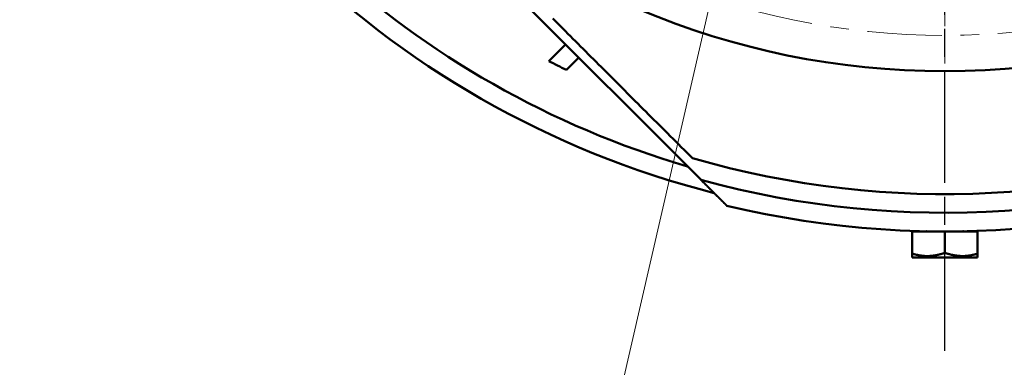
# Model space of a CAD drawing. Units: millimetres. Extents: x 0 to 7268, y 0 to 4859.
# Drawn here: x 3706 to 3812, y 2976 to 3014 of the extents above; entities that cross this region are included whole.
import ezdxf
from ezdxf import colors
from ezdxf.entities.mleader import LeaderData, LeaderLine
from ezdxf.math import Vec2, Vec3

# ---------------------------------------------------------------- set-up
doc = ezdxf.new("R2010")
doc.units = ezdxf.units.MM
for name, pattern in [('AM_ISO08W050', [18, 12, -1.5, 3, -1.5]), ('CENTER', [7, 4, -1, 1, -1]), ('HIDDEN', [9.525, 6.35, -3.175])]:
    doc.linetypes.add(name, pattern=pattern)
for name, color, linetype, lineweight in [('001実線', 3, 'Continuous', 25), ('003細破線', 6, 'HIDDEN', 18), ('006中心線', 1, 'CENTER', 15), ('009寸法線', 2, 'Continuous', 18), ('AM_0', 7, 'Continuous', 50), ('AM_7', 4, 'AM_ISO08W050', 25)]:
    doc.layers.add(name, color=color, linetype=linetype, lineweight=lineweight)
doc.styles.add('001.寸法文字', font='txt.shx', dxfattribs={"bigfont": 'extfont.shx'})

# ---------------------------------------------------------------- blocks, each defined once
blk = doc.blocks.new('_Open30')
at = {"color": 0, "linetype": 'ByBlock', "lineweight": -2}
for p, q in [((-1, 0.2679), (0, 0)), ((0, 0), (-1, -0.2679)), ((0, 0), (-1, 0))]:
    blk.add_line(p, q, dxfattribs=at)
blk = doc.blocks.new('A$C2C5C571B')
at = {"layer": '003細破線', "ltscale": 10}
for p, q in [((-67, 0), (-101, 0)), ((-101, -10), (-101, 0)), ((-67, -5), (-67, 0)), ((0, 0), (-34, 0)), ((-34, -5), (-34, 0)), ((0, -34), (0, 0)), ((-34, -5), (-67, -5)), ((0, -34), (-5, -34)), ((-5, -67), (-5, -34)), ((0, -67), (-5, -67)), ((0, -101), (0, -67)), ((0, -101), (-10, -101))]:
    blk.add_line(p, q, dxfattribs=at)
blk.add_arc((-101, -101), 91, 0, 90, dxfattribs=at)
blk = doc.blocks.new('スルー用ポンプベース平面')
at = {"layer": '006中心線', "ltscale": 2}
blk.add_line((0, 83), (0, -83), dxfattribs=at)
blk.add_circle((0, 0), 80, dxfattribs=at)
blk = doc.blocks.new('IE3ﾓｰﾀ_1_5KW_333')
at = {"layer": 'AM_0'}
for p, q in [((3.5, 103.8), (-3.5, 103.8)), ((-3.5, 101), (-3.5, 103.39)), ((3.5, 101), (3.5, 103.39)), ((0, 101), (0, 103.3)), ((0, 101), (-3.5, 101)), ((-2.24, 101), (-2.26, 100.97)), ((3.5, 101), (0, 101)), ((2.26, 100.97), (2.24, 101)), ((95.49, 26.13), (26.13, 95.49)), ((40.56, 83.69), (39.24, 82.38)), ((40.66, 80.96), (42.44, 82.75))]:
    blk.add_line(p, q, dxfattribs=at)
for points in [[(-3.5, 103.39, 0), (-3.5, 103.4, 0), (-3.5, 103.41, 0), (-3.5, 103.42, 0), (-3.5, 103.43, 0), (-3.5, 103.43, 0), (-3.5, 103.44, 0), (-3.5, 103.45, 0), (-3.5, 103.46, 0), (-3.5, 103.47, 0), (-3.5, 103.47, 0), (-3.5, 103.48, 0), (-3.5, 103.49, 0), (-3.5, 103.5, 0), (-3.5, 103.51, 0), (-3.5, 103.51, 0), (-3.5, 103.52, 0), (-3.5, 103.53, 0), (-3.5, 103.53, 0), (-3.5, 103.54, 0), (-3.5, 103.55, 0), (-3.5, 103.56, 0), (-3.5, 103.56, 0), (-3.5, 103.57, 0), (-3.5, 103.58, 0), (-3.5, 103.58, 0), (-3.5, 103.59, 0), (-3.5, 103.59, 0), (-3.5, 103.6, 0), (-3.5, 103.61, 0), (-3.5, 103.61, 0), (-3.5, 103.62, 0), (-3.5, 103.62, 0), (-3.5, 103.63, 0), (-3.5, 103.63, 0), (-3.5, 103.64, 0), (-3.5, 103.64, 0), (-3.5, 103.65, 0), (-3.5, 103.66, 0), (-3.5, 103.66, 0), (-3.5, 103.67, 0), (-3.5, 103.67, 0), (-3.5, 103.67, 0), (-3.5, 103.68, 0), (-3.5, 103.68, 0), (-3.5, 103.69, 0), (-3.5, 103.69, 0), (-3.5, 103.7, 0), (-3.5, 103.7, 0), (-3.5, 103.71, 0), (-3.5, 103.71, 0), (-3.5, 103.71, 0), (-3.5, 103.72, 0), (-3.5, 103.72, 0), (-3.5, 103.72, 0), (-3.5, 103.73, 0), (-3.5, 103.73, 0), (-3.5, 103.74, 0), (-3.5, 103.74, 0), (-3.5, 103.74, 0), (-3.5, 103.75, 0), (-3.5, 103.75, 0), (-3.5, 103.75, 0), (-3.5, 103.75, 0), (-3.5, 103.76, 0), (-3.5, 103.76, 0), (-3.5, 103.76, 0), (-3.5, 103.77, 0), (-3.5, 103.77, 0), (-3.5, 103.77, 0), (-3.5, 103.77, 0), (-3.5, 103.77, 0), (-3.5, 103.78, 0), (-3.5, 103.78, 0), (-3.5, 103.78, 0), (-3.5, 103.78, 0), (-3.5, 103.78, 0), (-3.5, 103.78, 0), (-3.5, 103.79, 0), (-3.5, 103.79, 0), (-3.5, 103.79, 0), (-3.5, 103.79, 0), (-3.5, 103.79, 0), (-3.5, 103.79, 0), (-3.5, 103.8, 0), (-3.5, 103.8, 0), (-3.5, 103.8, 0), (-3.5, 103.8, 0), (-3.5, 103.8, 0), (-3.5, 103.8, 0), (-3.5, 103.8, 0), (-3.5, 103.8, 0), (-3.5, 103.8, 0), (-3.5, 103.8, 0), (-3.5, 103.8, 0), (-3.5, 103.8, 0)], [(0, 103.3, 0), (-0.04, 103.32, 0), (-0.09, 103.33, 0), (-0.13, 103.34, 0), (-0.17, 103.36, 0), (-0.21, 103.37, 0), (-0.25, 103.38, 0), (-0.29, 103.39, 0), (-0.33, 103.41, 0), (-0.37, 103.42, 0), (-0.41, 103.43, 0), (-0.45, 103.44, 0), (-0.49, 103.45, 0), (-0.53, 103.46, 0), (-0.57, 103.47, 0), (-0.61, 103.48, 0), (-0.65, 103.49, 0), (-0.68, 103.5, 0), (-0.72, 103.51, 0), (-0.76, 103.52, 0), (-0.8, 103.52, 0), (-0.83, 103.53, 0), (-0.87, 103.54, 0), (-0.91, 103.55, 0), (-0.94, 103.55, 0), (-0.98, 103.56, 0), (-1.02, 103.56, 0), (-1.05, 103.57, 0), (-1.09, 103.58, 0), (-1.13, 103.58, 0), (-1.16, 103.59, 0), (-1.2, 103.59, 0), (-1.23, 103.6, 0), (-1.27, 103.6, 0), (-1.3, 103.61, 0), (-1.34, 103.61, 0), (-1.37, 103.61, 0), (-1.41, 103.62, 0), (-1.44, 103.62, 0), (-1.48, 103.62, 0), (-1.51, 103.63, 0), (-1.55, 103.63, 0), (-1.58, 103.63, 0), (-1.62, 103.63, 0), (-1.65, 103.64, 0), (-1.69, 103.64, 0), (-1.72, 103.64, 0), (-1.76, 103.64, 0), (-1.79, 103.64, 0), (-1.83, 103.64, 0), (-1.86, 103.64, 0), (-1.89, 103.64, 0), (-1.93, 103.64, 0), (-1.96, 103.64, 0), (-2, 103.64, 0), (-2.03, 103.64, 0), (-2.07, 103.64, 0), (-2.1, 103.64, 0), (-2.14, 103.64, 0), (-2.17, 103.63, 0), (-2.21, 103.63, 0), (-2.24, 103.63, 0), (-2.28, 103.63, 0), (-2.31, 103.62, 0), (-2.35, 103.62, 0), (-2.38, 103.62, 0), (-2.42, 103.61, 0), (-2.45, 103.61, 0), (-2.49, 103.61, 0), (-2.52, 103.6, 0), (-2.56, 103.6, 0), (-2.59, 103.59, 0), (-2.63, 103.59, 0), (-2.66, 103.58, 0), (-2.7, 103.58, 0), (-2.74, 103.57, 0), (-2.77, 103.56, 0), (-2.81, 103.56, 0), (-2.85, 103.55, 0), (-2.88, 103.54, 0), (-2.92, 103.53, 0), (-2.96, 103.53, 0), (-2.99, 103.52, 0), (-3.03, 103.51, 0), (-3.07, 103.5, 0), (-3.11, 103.49, 0), (-3.15, 103.48, 0), (-3.18, 103.48, 0), (-3.22, 103.47, 0), (-3.26, 103.46, 0), (-3.3, 103.45, 0), (-3.34, 103.44, 0), (-3.38, 103.42, 0), (-3.42, 103.41, 0), (-3.46, 103.4, 0), (-3.5, 103.39, 0)], [(3.5, 103.39, 0), (3.46, 103.4, 0), (3.42, 103.41, 0), (3.38, 103.42, 0), (3.34, 103.44, 0), (3.3, 103.45, 0), (3.26, 103.46, 0), (3.22, 103.47, 0), (3.18, 103.48, 0), (3.15, 103.48, 0), (3.11, 103.49, 0), (3.07, 103.5, 0), (3.03, 103.51, 0), (2.99, 103.52, 0), (2.96, 103.53, 0), (2.92, 103.53, 0), (2.88, 103.54, 0), (2.85, 103.55, 0), (2.81, 103.56, 0), (2.77, 103.56, 0), (2.74, 103.57, 0), (2.7, 103.58, 0), (2.66, 103.58, 0), (2.63, 103.59, 0), (2.59, 103.59, 0), (2.56, 103.6, 0), (2.52, 103.6, 0), (2.49, 103.61, 0), (2.45, 103.61, 0), (2.42, 103.61, 0), (2.38, 103.62, 0), (2.35, 103.62, 0), (2.31, 103.62, 0), (2.28, 103.63, 0), (2.24, 103.63, 0), (2.21, 103.63, 0), (2.17, 103.63, 0), (2.14, 103.64, 0), (2.1, 103.64, 0), (2.07, 103.64, 0), (2.03, 103.64, 0), (2, 103.64, 0), (1.96, 103.64, 0), (1.93, 103.64, 0), (1.89, 103.64, 0), (1.86, 103.64, 0), (1.83, 103.64, 0), (1.79, 103.64, 0), (1.76, 103.64, 0), (1.72, 103.64, 0), (1.69, 103.64, 0), (1.65, 103.64, 0), (1.62, 103.63, 0), (1.58, 103.63, 0), (1.55, 103.63, 0), (1.51, 103.63, 0), (1.48, 103.62, 0), (1.44, 103.62, 0), (1.41, 103.62, 0), (1.37, 103.61, 0), (1.34, 103.61, 0), (1.3, 103.61, 0), (1.27, 103.6, 0), (1.23, 103.6, 0), (1.2, 103.59, 0), (1.16, 103.59, 0), (1.13, 103.58, 0), (1.09, 103.58, 0), (1.05, 103.57, 0), (1.02, 103.56, 0), (0.98, 103.56, 0), (0.94, 103.55, 0), (0.91, 103.55, 0), (0.87, 103.54, 0), (0.83, 103.53, 0), (0.8, 103.52, 0), (0.76, 103.52, 0), (0.72, 103.51, 0), (0.68, 103.5, 0), (0.65, 103.49, 0), (0.61, 103.48, 0), (0.57, 103.47, 0), (0.53, 103.46, 0), (0.49, 103.45, 0), (0.45, 103.44, 0), (0.41, 103.43, 0), (0.37, 103.42, 0), (0.33, 103.41, 0), (0.29, 103.39, 0), (0.25, 103.38, 0), (0.21, 103.37, 0), (0.17, 103.36, 0), (0.13, 103.34, 0), (0.09, 103.33, 0), (0.04, 103.32, 0), (0, 103.3, 0)], [(3.5, 103.8, 0), (3.5, 103.8, 0), (3.5, 103.8, 0), (3.5, 103.8, 0), (3.5, 103.8, 0), (3.5, 103.8, 0), (3.5, 103.8, 0), (3.5, 103.8, 0), (3.5, 103.8, 0), (3.5, 103.8, 0), (3.5, 103.8, 0), (3.5, 103.8, 0), (3.5, 103.79, 0), (3.5, 103.79, 0), (3.5, 103.79, 0), (3.5, 103.79, 0), (3.5, 103.79, 0), (3.5, 103.79, 0), (3.5, 103.78, 0), (3.5, 103.78, 0), (3.5, 103.78, 0), (3.5, 103.78, 0), (3.5, 103.78, 0), (3.5, 103.78, 0), (3.5, 103.77, 0), (3.5, 103.77, 0), (3.5, 103.77, 0), (3.5, 103.77, 0), (3.5, 103.77, 0), (3.5, 103.76, 0), (3.5, 103.76, 0), (3.5, 103.76, 0), (3.5, 103.75, 0), (3.5, 103.75, 0), (3.5, 103.75, 0), (3.5, 103.75, 0), (3.5, 103.74, 0), (3.5, 103.74, 0), (3.5, 103.74, 0), (3.5, 103.73, 0), (3.5, 103.73, 0), (3.5, 103.72, 0), (3.5, 103.72, 0), (3.5, 103.72, 0), (3.5, 103.71, 0), (3.5, 103.71, 0), (3.5, 103.71, 0), (3.5, 103.7, 0), (3.5, 103.7, 0), (3.5, 103.69, 0), (3.5, 103.69, 0), (3.5, 103.68, 0), (3.5, 103.68, 0), (3.5, 103.67, 0), (3.5, 103.67, 0), (3.5, 103.67, 0), (3.5, 103.66, 0), (3.5, 103.66, 0), (3.5, 103.65, 0), (3.5, 103.64, 0), (3.5, 103.64, 0), (3.5, 103.63, 0), (3.5, 103.63, 0), (3.5, 103.62, 0), (3.5, 103.62, 0), (3.5, 103.61, 0), (3.5, 103.61, 0), (3.5, 103.6, 0), (3.5, 103.59, 0), (3.5, 103.59, 0), (3.5, 103.58, 0), (3.5, 103.58, 0), (3.5, 103.57, 0), (3.5, 103.56, 0), (3.5, 103.56, 0), (3.5, 103.55, 0), (3.5, 103.54, 0), (3.5, 103.53, 0), (3.5, 103.53, 0), (3.5, 103.52, 0), (3.5, 103.51, 0), (3.5, 103.51, 0), (3.5, 103.5, 0), (3.5, 103.49, 0), (3.5, 103.48, 0), (3.5, 103.47, 0), (3.5, 103.47, 0), (3.5, 103.46, 0), (3.5, 103.45, 0), (3.5, 103.44, 0), (3.5, 103.43, 0), (3.5, 103.43, 0), (3.5, 103.42, 0), (3.5, 103.41, 0), (3.5, 103.4, 0), (3.5, 103.39, 0)], [(26.13, 95.49, 0), (26.13, 95.5, 0), (26.12, 95.5, 0), (26.11, 95.51, 0), (26.1, 95.52, 0), (26.09, 95.53, 0), (26.08, 95.54, 0), (26.08, 95.55, 0), (26.07, 95.56, 0), (26.06, 95.56, 0), (26.05, 95.57, 0), (26.04, 95.58, 0), (26.03, 95.59, 0), (26.02, 95.6, 0), (26.02, 95.61, 0), (26.01, 95.62, 0), (26, 95.62, 0), (25.99, 95.63, 0), (25.98, 95.64, 0), (25.97, 95.65, 0), (25.96, 95.66, 0), (25.96, 95.67, 0), (25.95, 95.68, 0), (25.94, 95.68, 0), (25.93, 95.69, 0), (25.92, 95.7, 0), (25.91, 95.71, 0), (25.9, 95.72, 0), (25.89, 95.73, 0), (25.89, 95.74, 0), (25.88, 95.75, 0), (25.87, 95.75, 0), (25.86, 95.76, 0), (25.85, 95.77, 0), (25.84, 95.78, 0), (25.83, 95.79, 0), (25.82, 95.8, 0), (25.81, 95.81, 0), (25.81, 95.82, 0), (25.8, 95.83, 0), (25.79, 95.83, 0), (25.78, 95.84, 0), (25.77, 95.85, 0), (25.76, 95.86, 0), (25.75, 95.87, 0), (25.74, 95.88, 0), (25.73, 95.89, 0), (25.73, 95.9, 0), (25.72, 95.91, 0), (25.71, 95.91, 0), (25.7, 95.92, 0), (25.69, 95.93, 0), (25.68, 95.94, 0), (25.67, 95.95, 0), (25.66, 95.96, 0), (25.65, 95.97, 0), (25.64, 95.98, 0), (25.64, 95.99, 0), (25.63, 96, 0), (25.62, 96, 0), (25.61, 96.01, 0), (25.6, 96.02, 0), (25.59, 96.03, 0), (25.58, 96.04, 0), (25.57, 96.05, 0), (25.56, 96.06, 0), (25.55, 96.07, 0), (25.55, 96.08, 0), (25.54, 96.09, 0), (25.53, 96.1, 0), (25.52, 96.1, 0), (25.51, 96.11, 0), (25.5, 96.12, 0), (25.49, 96.13, 0), (25.48, 96.14, 0), (25.47, 96.15, 0), (25.46, 96.16, 0), (25.45, 96.17, 0), (25.45, 96.18, 0), (25.44, 96.19, 0), (25.43, 96.19, 0), (25.42, 96.2, 0), (25.41, 96.21, 0), (25.4, 96.22, 0), (25.39, 96.23, 0), (25.38, 96.24, 0), (25.37, 96.25, 0), (25.36, 96.26, 0), (25.36, 96.27, 0), (25.35, 96.28, 0), (25.34, 96.28, 0), (25.33, 96.29, 0), (25.32, 96.3, 0), (25.31, 96.31, 0), (25.3, 96.32, 0), (25.29, 96.33, 0), (25.28, 96.34, 0), (25.28, 96.35, 0), (25.27, 96.36, 0), (25.26, 96.37, 0), (25.25, 96.37, 0), (25.24, 96.38, 0), (25.23, 96.39, 0), (25.22, 96.4, 0), (25.21, 96.41, 0), (25.2, 96.42, 0), (25.2, 96.43, 0), (25.19, 96.44, 0), (25.18, 96.44, 0), (25.17, 96.45, 0), (25.16, 96.46, 0), (25.15, 96.47, 0), (25.14, 96.48, 0), (25.13, 96.49, 0), (25.12, 96.5, 0), (25.12, 96.51, 0), (25.11, 96.52, 0), (25.1, 96.52, 0), (25.09, 96.53, 0), (25.08, 96.54, 0), (25.07, 96.55, 0), (25.06, 96.56, 0), (25.06, 96.57, 0), (25.05, 96.58, 0), (25.04, 96.58, 0), (25.03, 96.59, 0), (25.02, 96.6, 0), (25.01, 96.61, 0), (25, 96.62, 0), (25, 96.63, 0), (24.99, 96.64, 0), (24.98, 96.64, 0), (24.97, 96.65, 0), (24.96, 96.66, 0), (24.95, 96.67, 0), (24.94, 96.68, 0), (24.94, 96.69, 0), (24.93, 96.69, 0), (24.92, 96.7, 0), (24.91, 96.71, 0), (24.9, 96.72, 0), (24.89, 96.73, 0), (24.89, 96.74, 0), (24.88, 96.74, 0), (24.87, 96.75, 0), (24.86, 96.76, 0), (24.85, 96.77, 0), (24.84, 96.78, 0), (24.84, 96.79, 0), (24.83, 96.79, 0), (24.82, 96.8, 0), (24.81, 96.81, 0), (24.8, 96.82, 0), (24.8, 96.83, 0), (24.79, 96.83, 0), (24.78, 96.84, 0), (24.77, 96.85, 0), (24.76, 96.86, 0), (24.76, 96.87, 0), (24.75, 96.87, 0), (24.74, 96.88, 0), (24.73, 96.89, 0), (24.72, 96.9, 0), (24.72, 96.91, 0), (24.71, 96.92, 0), (24.7, 96.92, 0), (24.69, 96.93, 0), (24.68, 96.94, 0), (24.67, 96.95, 0), (24.67, 96.96, 0), (24.66, 96.97, 0), (24.65, 96.97, 0), (24.64, 96.98, 0), (24.63, 96.99, 0), (24.62, 97, 0), (24.62, 97.01, 0), (24.61, 97.02, 0), (24.6, 97.02, 0), (24.59, 97.03, 0), (24.58, 97.04, 0), (24.57, 97.05, 0), (24.57, 97.06, 0), (24.56, 97.07, 0), (24.55, 97.07, 0), (24.54, 97.08, 0), (24.53, 97.09, 0), (24.52, 97.1, 0), (24.51, 97.11, 0), (24.51, 97.12, 0), (24.5, 97.12, 0), (24.49, 97.13, 0), (24.48, 97.14, 0), (24.47, 97.15, 0), (24.46, 97.16, 0), (24.46, 97.17, 0), (24.45, 97.18, 0), (24.44, 97.18, 0), (24.43, 97.19, 0), (24.42, 97.2, 0), (24.41, 97.21, 0), (24.4, 97.22, 0), (24.4, 97.23, 0), (24.39, 97.23, 0), (24.38, 97.24, 0), (24.37, 97.25, 0), (24.36, 97.26, 0), (24.35, 97.27, 0), (24.35, 97.28, 0), (24.34, 97.28, 0), (24.33, 97.29, 0), (24.32, 97.3, 0), (24.31, 97.31, 0), (24.3, 97.32, 0), (24.3, 97.33, 0), (24.29, 97.33, 0), (24.28, 97.34, 0), (24.27, 97.35, 0), (24.26, 97.36, 0), (24.26, 97.37, 0), (24.25, 97.38, 0), (24.24, 97.38, 0), (24.23, 97.39, 0), (24.22, 97.4, 0), (24.21, 97.41, 0), (24.21, 97.42, 0), (24.2, 97.42, 0), (24.19, 97.43, 0), (24.18, 97.44, 0), (24.17, 97.45, 0), (24.17, 97.46, 0), (24.16, 97.46, 0), (24.15, 97.47, 0), (24.14, 97.48, 0), (24.13, 97.49, 0), (24.13, 97.5, 0), (24.12, 97.5, 0), (24.11, 97.51, 0), (24.1, 97.52, 0), (24.1, 97.53, 0), (24.09, 97.53, 0), (24.08, 97.54, 0), (24.07, 97.55, 0), (24.06, 97.56, 0), (24.06, 97.57, 0), (24.05, 97.57, 0), (24.04, 97.58, 0), (24.03, 97.59, 0), (24.03, 97.6, 0), (24.02, 97.6, 0), (24.01, 97.61, 0), (24, 97.62, 0), (24, 97.62, 0), (23.99, 97.63, 0), (23.98, 97.64, 0), (23.98, 97.65, 0), (23.97, 97.65, 0), (23.96, 97.66, 0), (23.95, 97.67, 0), (23.95, 97.68, 0), (23.94, 97.68, 0), (23.93, 97.69, 0), (23.93, 97.7, 0), (23.92, 97.7, 0), (23.91, 97.71, 0), (23.91, 97.72, 0), (23.9, 97.72, 0), (23.89, 97.73, 0), (23.88, 97.74, 0), (23.88, 97.74, 0), (23.87, 97.75, 0), (23.86, 97.76, 0), (23.86, 97.77, 0), (23.85, 97.77, 0), (23.84, 97.78, 0), (23.84, 97.79, 0), (23.83, 97.79, 0), (23.82, 97.8, 0), (23.82, 97.81, 0), (23.81, 97.81, 0), (23.8, 97.82, 0), (23.79, 97.83, 0), (23.79, 97.83, 0), (23.78, 97.84, 0), (23.77, 97.85, 0), (23.77, 97.86, 0), (23.76, 97.86, 0), (23.75, 97.87, 0), (23.75, 97.88, 0), (23.74, 97.88, 0), (23.73, 97.89, 0), (23.73, 97.9, 0), (23.72, 97.9, 0), (23.71, 97.91, 0), (23.71, 97.92, 0), (23.7, 97.92, 0), (23.69, 97.93, 0), (23.69, 97.94, 0), (23.68, 97.94, 0), (23.67, 97.95, 0), (23.67, 97.95, 0), (23.66, 97.96, 0), (23.66, 97.97, 0), (23.65, 97.97, 0), (23.64, 97.98, 0), (23.64, 97.99, 0), (23.63, 97.99, 0), (23.62, 98, 0), (23.62, 98, 0), (23.61, 98.01, 0), (23.61, 98.02, 0), (23.6, 98.02, 0), (23.59, 98.03, 0), (23.59, 98.03, 0), (23.58, 98.04, 0), (23.58, 98.05, 0), (23.57, 98.05, 0), (23.57, 98.06, 0), (23.56, 98.06, 0), (23.56, 98.07, 0), (23.55, 98.07, 0), (23.54, 98.08, 0), (23.54, 98.08, 0), (23.53, 98.09, 0), (23.53, 98.09, 0), (23.52, 98.1, 0), (23.52, 98.1, 0), (23.51, 98.11, 0), (23.51, 98.11, 0), (23.5, 98.12, 0), (23.5, 98.12, 0), (23.5, 98.13, 0), (23.49, 98.13, 0), (23.49, 98.14, 0), (23.48, 98.14, 0), (23.48, 98.14, 0), (23.47, 98.15, 0), (23.47, 98.15, 0), (23.47, 98.16, 0), (23.46, 98.16, 0), (23.46, 98.16, 0), (23.45, 98.17, 0), (23.45, 98.17, 0), (23.45, 98.18, 0), (23.44, 98.18, 0), (23.44, 98.18, 0), (23.43, 98.19, 0), (23.43, 98.19, 0), (23.43, 98.2, 0), (23.42, 98.2, 0), (23.42, 98.2, 0), (23.42, 98.21, 0), (23.41, 98.21, 0), (23.41, 98.21, 0), (23.41, 98.22, 0), (23.4, 98.22, 0), (23.4, 98.22, 0), (23.4, 98.22, 0), (23.4, 98.23, 0), (23.39, 98.23, 0), (23.39, 98.23, 0), (23.39, 98.23, 0), (23.39, 98.24, 0), (23.38, 98.24, 0), (23.38, 98.24, 0), (23.38, 98.24, 0), (23.38, 98.24, 0), (23.38, 98.24, 0), (23.38, 98.25, 0), (23.37, 98.25, 0), (23.37, 98.25, 0), (23.37, 98.25, 0), (23.37, 98.25, 0), (23.37, 98.25, 0), (23.37, 98.25, 0), (23.37, 98.25, 0), (23.37, 98.26, 0), (23.37, 98.26, 0), (23.37, 98.26, 0), (23.36, 98.26, 0), (23.36, 98.26, 0), (23.36, 98.26, 0), (23.36, 98.26, 0), (23.36, 98.26, 0), (23.36, 98.26, 0)], [(42.01, 78.2, 0), (41.74, 78.46, 0), (41.47, 78.73, 0), (41.2, 79, 0), (40.93, 79.27, 0), (40.66, 79.55, 0), (40.39, 79.82, 0), (40.12, 80.09, 0), (39.85, 80.36, 0), (39.58, 80.63, 0), (39.3, 80.91, 0), (39.03, 81.18, 0), (38.76, 81.45, 0), (38.48, 81.73, 0), (38.21, 82, 0), (37.93, 82.28, 0), (37.66, 82.55, 0), (37.38, 82.83, 0), (37.1, 83.1, 0), (36.83, 83.38, 0), (36.55, 83.66, 0), (36.27, 83.94, 0), (35.99, 84.21, 0), (35.71, 84.49, 0), (35.43, 84.77, 0), (35.15, 85.05, 0), (34.87, 85.33, 0), (34.59, 85.62, 0), (34.31, 85.9, 0), (34.03, 86.18, 0), (33.75, 86.46, 0), (33.46, 86.75, 0), (33.18, 87.03, 0), (32.89, 87.31, 0), (32.61, 87.6, 0), (32.32, 87.89, 0), (32.04, 88.17, 0), (31.75, 88.46, 0), (31.46, 88.75, 0), (31.17, 89.04, 0), (30.88, 89.33, 0), (30.59, 89.61, 0), (30.3, 89.91, 0), (30.01, 90.2, 0), (29.72, 90.49, 0), (29.43, 90.78, 0), (29.13, 91.07, 0), (28.84, 91.37, 0), (28.54, 91.66, 0), (28.25, 91.96, 0), (27.95, 92.26, 0), (27.66, 92.55, 0), (27.36, 92.85, 0), (27.06, 93.15, 0)]]:
    blk.add_polyline3d(points, dxfattribs=at)
blk.add_circle((0, 0), 83.84, dxfattribs=at)
for centre, radius, start, end in [((0, 0), 101, 76.6264, 13.3736), ((-2.01, 100.8), 0.2, 65.2443, 90), ((2.01, 100.8), 0.2, 90, 114.7557), ((0, 0), 99, 74.6936, 15.3064), ((0, 0), 97, 73.8021, 16.1979), ((0, 0), 100, 14.3166, 75.6834), ((0, 0), 98, 20.9523, 73.6517), ((0, 0), 93, 62.8455, 64.1448)]:
    blk.add_arc(centre, radius, start, end, dxfattribs=at)
at = {"layer": 'AM_7'}
blk.add_line((0, 113.8), (0, -113.8), dxfattribs=at)

msp = doc.modelspace()

# ---------------------------------------------------------------- block references
at = {"layer": '001実線'}
msp.add_blockref('スルー用ポンプベース平面', (3805.555, 3091.853), dxfattribs=at)
at = {"layer": '009寸法線', "ltscale": 5, "rotation": 270}
msp.add_blockref('A$C2C5C571B', (3885.505, 2909.053), dxfattribs=at)
at = {"layer": 'AM_0', "rotation": 180}
msp.add_blockref('IE3ﾓｰﾀ_1_5KW_333', (3805.555, 3091.853), dxfattribs=at)

# ---------------------------------------------------------------- leaders
at = {"layer": '009寸法線'}
ml = msp.add_multileader_mtext('Standard', dxfattribs=at)
ml.set_content('\\L{\\Lクーラントスルー用\\Pポンプ}', color=256, style='001.寸法文字')
ml.set_leader_properties(color=256, linetype='ByLayer', lineweight=-1)
ml.set_arrow_properties(name='OPEN30')
ml.build(insert=Vec2(0, 0))
ml.multileader.update_dxf_attribs({"text_left_attachment_type": 8, "text_right_attachment_type": 8, "dogleg_length": 0.5, "arrow_head_size": 30, "scale": 10})
ctx = ml.context
ctx.base_point, ctx.scale, ctx.char_height, ctx.arrow_head_size, ctx.landing_gap_size, ctx.plane_origin = Vec3(3261.411, 2293.792), 10, 30, 30, 20, Vec3(3755.303, 3137.647)
ctx.left_attachment, ctx.right_attachment, ctx.attachment_type = 8, 8, 1
notes = []
notes.append((ctx, [(0, (1, 1, 0), (3614.411, 2293.792), (-1, 0), 5, [(0, [(3790.768, 3060.431)], 0, [])])]))
ctx.mtext.insert, ctx.mtext.flow_direction = Vec3(3281.411, 2329.792), 5
ml = msp.add_multileader_mtext('Standard', dxfattribs=at)
ml.set_content('\\L供給口φ80\\P回転式フタ付き', color=256, style='001.寸法文字')
ml.set_leader_properties(color=256, linetype='ByLayer', lineweight=-1)
ml.set_arrow_properties(name='OPEN30')
ml.build(insert=Vec2(0, 0))
ml.multileader.update_dxf_attribs({"text_left_attachment_type": 8, "text_right_attachment_type": 8, "dogleg_length": 0.5, "arrow_head_size": 30, "scale": 10})
ctx = ml.context
ctx.base_point, ctx.scale, ctx.char_height, ctx.arrow_head_size, ctx.landing_gap_size, ctx.plane_origin = Vec3(3699.168, 2611.732), 10, 30, 30, 20, Vec3(4005.646, 2976.641)
ctx.left_attachment, ctx.right_attachment, ctx.attachment_type = 8, 8, 1
notes.append((ctx, [(1, (1, 1, 0), (3982.168, 2611.732), (-1, 0), 5, [(0, [(4030.526, 3019.153)], 0, [])])]))
ctx.mtext.insert, ctx.mtext.flow_direction = Vec3(3719.168, 2647.732), 5
for ctx, leaders in notes:
    for number, flags, end, landing, length, lines in leaders:
        leader = LeaderData()
        leader.index, (leader.has_last_leader_line, leader.has_dogleg_vector, leader.attachment_direction) = number, flags
        leader.last_leader_point, leader.dogleg_vector, leader.dogleg_length = Vec3(end), Vec3(landing), length
        for number, points, colour, breaks in lines:
            line = LeaderLine()
            line.index, line.vertices, line.color, line.breaks = number, Vec3.list(points), colors.encode_raw_color(colour), breaks
            leader.lines.append(line)
        ctx.leaders.append(leader)

doc.saveas('drawing.dxf')
